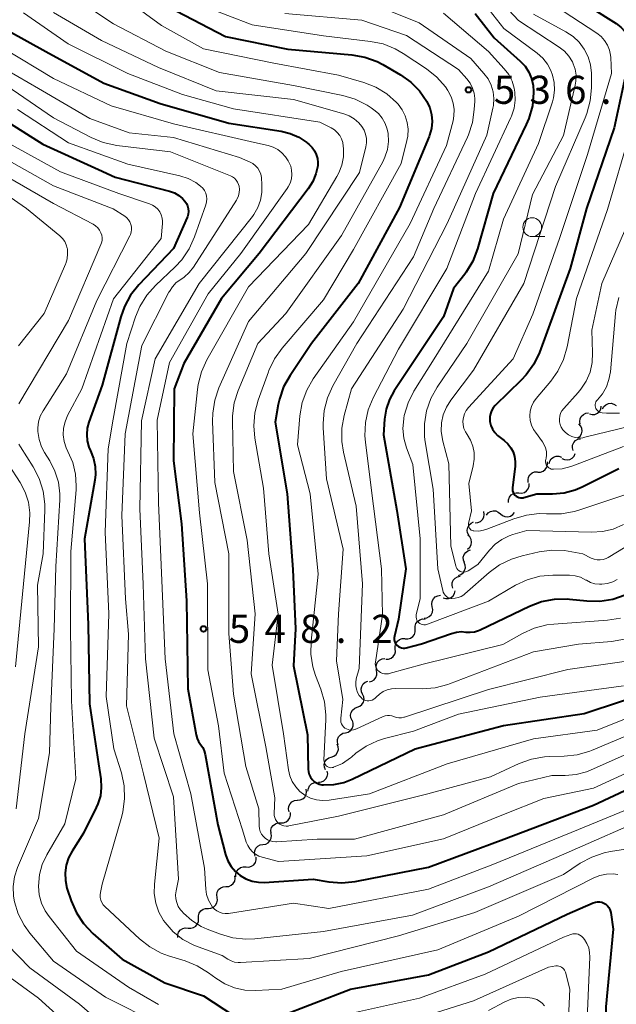
# Model space of a CAD drawing. Units: metres. Extents: x -66000 to -64000, y 22500 to 24000.
# Drawn here: x -65024 to -64944, y 22597 to 22728 of the extents above; entities that cross this region are included whole.
import ezdxf

# ---------------------------------------------------------------- set-up
doc = ezdxf.new("R2010")
doc.units = ezdxf.units.M
for name, color, linetype, lineweight in [('510200_細流', 7, 'Continuous', 30), ('633100_広葉樹林', 7, 'Continuous', 13), ('710100_等高線(計曲線)', 7, 'Continuous', 40), ('710200_等高線(主曲線)', 7, 'Continuous', 13), ('731200_図化機測定による標高点', 7, 'Continuous', 40)]:
    doc.layers.add(name, color=color, linetype=linetype, lineweight=lineweight)
doc.styles.add('Style-WORKING', font='MS Gothic.ttf')

msp = doc.modelspace()

# ---------------------------------------------------------------- linework, layer by layer
at = {"layer": '510200_細流', "linetype": 'Continuous', "lineweight": 30, "flags": 128}
for points in [[(-64947.54, 22675.64), (-64947.18, 22675.55), (-64946.81, 22675.58), (-64946.48, 22675.72), (-64946.2, 22675.97), (-64946.02, 22676.29), (-64945.96, 22676.65)], [(-64945.79, 22676.3), (-64945.61, 22676.62), (-64945.35, 22676.87), (-64945.01, 22677.02), (-64944.64, 22677.05), (-64944.29, 22676.96), (-64943.98, 22676.77)], [(-64948.77, 22674.26), (-64948.84, 22674.62), (-64948.78, 22674.98), (-64948.62, 22675.31), (-64948.35, 22675.56), (-64948.02, 22675.72), (-64947.66, 22675.77)], [(-64949.08, 22672.46), (-64948.79, 22672.69), (-64948.6, 22673), (-64948.52, 22673.36), (-64948.56, 22673.72), (-64948.71, 22674.06), (-64948.96, 22674.33)], [(-64949.72, 22670.75), (-64949.81, 22671.11), (-64949.78, 22671.47), (-64949.64, 22671.81), (-64949.39, 22672.09), (-64949.07, 22672.27), (-64948.71, 22672.33)], [(-64952.93, 22668.99), (-64952.83, 22669.34), (-64952.63, 22669.65), (-64952.34, 22669.87), (-64951.99, 22669.99), (-64951.62, 22670), (-64951.28, 22669.88)], [(-64951.21, 22669.72), (-64950.88, 22669.56), (-64950.51, 22669.51), (-64950.15, 22669.57), (-64949.83, 22669.75), (-64949.59, 22670.03), (-64949.44, 22670.36)], [(-64954.44, 22667.9), (-64954.08, 22667.9), (-64953.73, 22668.01), (-64953.43, 22668.23), (-64953.22, 22668.53), (-64953.12, 22668.89), (-64953.14, 22669.26)], [(-64955.69, 22666.51), (-64955.73, 22666.87), (-64955.65, 22667.23), (-64955.47, 22667.54), (-64955.19, 22667.78), (-64954.85, 22667.92), (-64954.48, 22667.94)], [(-64956.94, 22665.12), (-64956.58, 22665.09), (-64956.22, 22665.18), (-64955.92, 22665.38), (-64955.69, 22665.67), (-64955.57, 22666.02), (-64955.56, 22666.38)], [(-64958.32, 22663.85), (-64958.32, 22664.21), (-64958.2, 22664.56), (-64957.97, 22664.85), (-64957.67, 22665.05), (-64957.31, 22665.14), (-64956.94, 22665.12)], [(-64962.78, 22661.13), (-64962.41, 22661.16), (-64962.08, 22661.32), (-64961.81, 22661.57), (-64961.64, 22661.89), (-64961.58, 22662.25), (-64961.64, 22662.62)], [(-64961.28, 22662.14), (-64961.06, 22662.44), (-64960.75, 22662.64), (-64960.39, 22662.73), (-64960.03, 22662.71), (-64959.69, 22662.57), (-64959.41, 22662.33)], [(-64959.41, 22662.33), (-64959.14, 22662.09), (-64958.8, 22661.95), (-64958.43, 22661.92), (-64958.07, 22662.02), (-64957.77, 22662.22), (-64957.55, 22662.51)], [(-64963.61, 22659.47), (-64963.78, 22659.8), (-64963.83, 22660.16), (-64963.77, 22660.52), (-64963.59, 22660.84), (-64963.32, 22661.09), (-64962.99, 22661.24)], [(-64963.78, 22657.62), (-64963.51, 22657.87), (-64963.33, 22658.19), (-64963.27, 22658.55), (-64963.32, 22658.91), (-64963.49, 22659.24), (-64963.75, 22659.5)], [(-64964.22, 22655.83), (-64964.35, 22656.17), (-64964.36, 22656.54), (-64964.25, 22656.89), (-64964.04, 22657.19), (-64963.74, 22657.4), (-64963.39, 22657.51)], [(-64965.02, 22654.13), (-64964.68, 22654.25), (-64964.39, 22654.47), (-64964.18, 22654.78), (-64964.08, 22655.13), (-64964.11, 22655.5), (-64964.24, 22655.84)], [(-64965.77, 22652.41), (-64965.86, 22652.77), (-64965.84, 22653.13), (-64965.7, 22653.47), (-64965.46, 22653.75), (-64965.15, 22653.94), (-64964.79, 22654.01)], [(-64967.06, 22651.13), (-64966.7, 22651.03), (-64966.34, 22651.04), (-64965.99, 22651.17), (-64965.71, 22651.41), (-64965.52, 22651.72), (-64965.44, 22652.08)], [(-64968.49, 22649.95), (-64968.56, 22650.31), (-64968.51, 22650.67), (-64968.35, 22651), (-64968.09, 22651.26), (-64967.76, 22651.42), (-64967.4, 22651.47)], [(-64969.58, 22648.42), (-64969.22, 22648.47), (-64968.89, 22648.63), (-64968.63, 22648.89), (-64968.47, 22649.22), (-64968.42, 22649.59), (-64968.49, 22649.95)], [(-64970.78, 22646.98), (-64970.79, 22647.35), (-64970.68, 22647.7), (-64970.46, 22648), (-64970.17, 22648.21), (-64969.81, 22648.32), (-64969.45, 22648.3)], [(-64972.11, 22645.66), (-64971.74, 22645.65), (-64971.39, 22645.76), (-64971.09, 22645.97), (-64970.88, 22646.27), (-64970.77, 22646.62), (-64970.78, 22646.98)], [(-64973.43, 22644.33), (-64973.45, 22644.7), (-64973.35, 22645.05), (-64973.15, 22645.36), (-64972.86, 22645.58), (-64972.51, 22645.7), (-64972.14, 22645.7)], [(-64974.71, 22642.96), (-64974.35, 22642.96), (-64974, 22643.08), (-64973.71, 22643.3), (-64973.5, 22643.61), (-64973.4, 22643.96), (-64973.43, 22644.33)], [(-64975.9, 22641.52), (-64975.98, 22641.88), (-64975.93, 22642.24), (-64975.78, 22642.57), (-64975.53, 22642.84), (-64975.2, 22643.01), (-64974.84, 22643.06)], [(-64976.89, 22639.93), (-64976.54, 22640.02), (-64976.23, 22640.23), (-64976.01, 22640.51), (-64975.89, 22640.86), (-64975.88, 22641.23), (-64976, 22641.58)], [(-64977.79, 22638.29), (-64977.94, 22638.62), (-64977.98, 22638.99), (-64977.9, 22639.34), (-64977.71, 22639.66), (-64977.43, 22639.89), (-64977.08, 22640.02)], [(-64978.5, 22636.55), (-64978.15, 22636.68), (-64977.87, 22636.92), (-64977.68, 22637.23), (-64977.6, 22637.59), (-64977.64, 22637.95), (-64977.79, 22638.29)], [(-64979.2, 22634.81), (-64979.36, 22635.15), (-64979.39, 22635.51), (-64979.31, 22635.87), (-64979.12, 22636.18), (-64978.84, 22636.42), (-64978.5, 22636.55)], [(-64980.08, 22633.16), (-64979.72, 22633.24), (-64979.41, 22633.44), (-64979.18, 22633.72), (-64979.05, 22634.06), (-64979.03, 22634.43), (-64979.14, 22634.78)], [(-64981.03, 22631.54), (-64981.13, 22631.89), (-64981.12, 22632.26), (-64980.99, 22632.6), (-64980.75, 22632.88), (-64980.44, 22633.08), (-64980.08, 22633.16)], [(-64981.96, 22629.92), (-64981.61, 22630.03), (-64981.32, 22630.25), (-64981.12, 22630.56), (-64981.02, 22630.91), (-64981.04, 22631.28), (-64981.18, 22631.62)], [(-64982.75, 22628.22), (-64982.89, 22628.56), (-64982.91, 22628.92), (-64982.81, 22629.28), (-64982.6, 22629.58), (-64982.31, 22629.8), (-64981.96, 22629.92)], [(-64983.65, 22626.57), (-64983.28, 22626.61), (-64982.95, 22626.76), (-64982.68, 22627.01), (-64982.51, 22627.33), (-64982.44, 22627.7), (-64982.5, 22628.06)], [(-64986.49, 22624.17), (-64986.12, 22624.2), (-64985.78, 22624.34), (-64985.51, 22624.59), (-64985.33, 22624.91), (-64985.26, 22625.27), (-64985.31, 22625.63)], [(-64985.07, 22625.37), (-64985.02, 22625.74), (-64984.86, 22626.07), (-64984.6, 22626.33), (-64984.27, 22626.49), (-64983.91, 22626.54), (-64983.55, 22626.47)], [(-64987.56, 22622.64), (-64987.65, 22622.99), (-64987.61, 22623.36), (-64987.46, 22623.69), (-64987.21, 22623.96), (-64986.89, 22624.13), (-64986.52, 22624.19)], [(-64988.71, 22621.16), (-64988.34, 22621.16), (-64987.99, 22621.28), (-64987.7, 22621.5), (-64987.5, 22621.8), (-64987.4, 22622.16), (-64987.42, 22622.52)], [(-64990, 22619.8), (-64990.02, 22620.16), (-64989.92, 22620.52), (-64989.72, 22620.82), (-64989.42, 22621.04), (-64989.08, 22621.16), (-64988.71, 22621.16)], [(-64991.08, 22618.27), (-64990.71, 22618.33), (-64990.39, 22618.5), (-64990.14, 22618.77), (-64989.99, 22619.11), (-64989.95, 22619.47), (-64990.04, 22619.83)], [(-64992.12, 22616.71), (-64992.2, 22617.07), (-64992.17, 22617.43), (-64992.01, 22617.77), (-64991.76, 22618.03), (-64991.44, 22618.21), (-64991.08, 22618.27)], [(-64993.33, 22615.29), (-64992.96, 22615.27), (-64992.61, 22615.37), (-64992.31, 22615.58), (-64992.09, 22615.87), (-64991.98, 22616.22), (-64991.98, 22616.59)], [(-64994.68, 22613.98), (-64994.68, 22614.35), (-64994.57, 22614.7), (-64994.35, 22614.99), (-64994.05, 22615.2), (-64993.7, 22615.3), (-64993.33, 22615.29)], [(-64996.01, 22612.66), (-64995.64, 22612.68), (-64995.3, 22612.83), (-64995.03, 22613.07), (-64994.84, 22613.39), (-64994.77, 22613.75), (-64994.82, 22614.11)], [(-64997.19, 22611.21), (-64997.24, 22611.57), (-64997.17, 22611.93), (-64996.99, 22612.25), (-64996.71, 22612.49), (-64996.37, 22612.63), (-64996.01, 22612.66)], [(-64998.38, 22609.76), (-64998.02, 22609.78), (-64997.68, 22609.92), (-64997.4, 22610.17), (-64997.22, 22610.49), (-64997.15, 22610.85), (-64997.19, 22611.21)], [(-64999.68, 22608.41), (-64999.69, 22608.78), (-64999.59, 22609.13), (-64999.37, 22609.42), (-64999.07, 22609.64), (-64998.72, 22609.75), (-64998.36, 22609.73)], [(-65001.06, 22607.14), (-65000.69, 22607.11), (-65000.34, 22607.2), (-65000.03, 22607.4), (-64999.8, 22607.68), (-64999.68, 22608.03), (-64999.67, 22608.4)], [(-65002.45, 22605.88), (-65002.44, 22606.25), (-65002.32, 22606.59), (-65002.09, 22606.88), (-65001.78, 22607.08), (-65001.43, 22607.17), (-65001.06, 22607.14)]]:
    msp.add_lwpolyline(points, dxfattribs=at)
at = {"layer": '633100_広葉樹林', "linetype": 'Continuous', "lineweight": 13}
msp.add_line((-64955.17, 22699.27), (-64953.5, 22699.27), dxfattribs=at)
msp.add_circle((-64955.17, 22700.52), 1.25, dxfattribs=at)
at = {"layer": '710100_等高線(計曲線)', "linetype": 'Continuous', "lineweight": 40, "flags": 128}
for points, elevation in [([(-64951, 22732.12), (-64943.99, 22727.67), (-64943.33, 22727.17), (-64942.77, 22726.56), (-64942.41, 22726.02), (-64942.19, 22725.54), (-64942.05, 22725.02), (-64942, 22724.49), (-64942.05, 22723.96), (-64942.07, 22723.85), (-64944.24, 22713.76), (-64947.91, 22703), (-64950.1, 22695), (-64954.21, 22683.84)], 520), ([(-65044.29, 22731), (-65039.5, 22724.5), (-65034.61, 22721), (-65033.8, 22719.92), (-65033.13, 22719.15), (-65032.33, 22718.52), (-65031.8, 22718.21), (-65027, 22715.72), (-65020.41, 22711.59), (-65013, 22708.19), (-65010.8, 22707.2)], 560), ([(-65002.67, 22729.33), (-64996.06, 22725.94), (-64987.75, 22724.25), (-64979.21, 22723.49), (-64977.5, 22723.18), (-64975.86, 22722.59), (-64975.08, 22722.18), (-64972.73, 22720.81), (-64971.37, 22719.86), (-64970.19, 22718.68)], 540), ([(-64962.79, 22729), (-64960.24, 22725.76), (-64956.77, 22722.65), (-64956.13, 22721.97), (-64955.62, 22721.18), (-64955.25, 22720.33), (-64955.04, 22719.42), (-64954.98, 22718.62), (-64954.98, 22718.44), (-64955.15, 22716.7), (-64955.61, 22715.02), (-64955.97, 22714.18), (-64960.38, 22705), (-64962.47, 22697.64), (-64963.1, 22696.01), (-64963.99, 22694.51), (-64964.17, 22694.27), (-64965.65, 22692.35), (-64967, 22688.57), (-64973.57, 22678.73)], 530), ([(-65025, 22726.7), (-65020.05, 22723.95), (-65012.31, 22719.69), (-65004.77, 22717), (-64995.64, 22714.36), (-64988.67, 22713.3), (-64987.44, 22713), (-64986.28, 22712.5), (-64985.23, 22711.8), (-64985.13, 22711.71), (-64984.9, 22711.53), (-64984.51, 22711.14), (-64984.19, 22710.69), (-64983.96, 22710.19), (-64983.81, 22709.66), (-64983.76, 22709.12), (-64983.78, 22708.71), (-64984.02, 22707.63), (-64984.43, 22706.59), (-64985.04, 22705.63), (-64991.6, 22697), (-64996.61, 22691), (-65001.64, 22682.36), (-65002.9, 22679), (-65003, 22669.38), (-65001.93, 22661), (-65001.26, 22650.74), (-65001.1, 22639), (-65000, 22632.86), (-64999.87, 22632.4)], 550), ([(-64970.19, 22718.68), (-64969.21, 22717.26), (-64968.83, 22716.41), (-64968.6, 22715.52), (-64968.52, 22714.6), (-64968.61, 22713.68), (-64968.86, 22712.79), (-64968.93, 22712.61), (-64972.87, 22703.13), (-64978.4, 22693), (-64984.59, 22685), (-64987.47, 22680.76), (-64988.32, 22679.24), (-64988.89, 22677.59), (-64989.04, 22676.91), (-64989.46, 22674.54), (-64987.86, 22665), (-64987.08, 22654.92), (-64986.73, 22647), (-64987, 22642.07), (-64985.14, 22632.86), (-64985.04, 22628.32), (-64985, 22627.94), (-64984.9, 22627.58), (-64984.73, 22627.24), (-64984.51, 22626.94), (-64984.24, 22626.68), (-64983.92, 22626.47), (-64983.58, 22626.32), (-64983.21, 22626.23), (-64983, 22626.21), (-64981.63, 22626.25), (-64980.29, 22626.54), (-64979.19, 22626.96), (-64970.76, 22631), (-64959, 22634.12), (-64948.26, 22635.74), (-64938.28, 22639)], 540), ([(-65010.8, 22707.2), (-65003.53, 22705.32), (-65002.89, 22705.1), (-65002.31, 22704.76), (-65001.79, 22704.34), (-65001.48, 22704), (-65001.28, 22703.69), (-65001.13, 22703.36), (-65001.04, 22703), (-65001.02, 22702.63), (-65001.06, 22702.26), (-65001.16, 22701.91), (-65001.19, 22701.82), (-65003, 22697.69), (-65007.63, 22692.82), (-65008.72, 22691.46), (-65009.55, 22689.93), (-65010.03, 22688.57), (-65012.52, 22679.48), (-65014.3, 22674.54), (-65014.51, 22673.72), (-65014.58, 22672.88), (-65014.5, 22672.04), (-65014.28, 22671.23), (-65014.06, 22670.73), (-65013.66, 22669.72), (-65013.44, 22668.65), (-65013.4, 22667.56), (-65013.49, 22666.83), (-65014.87, 22659), (-65014.4, 22647.6), (-65014.19, 22637), (-65013, 22629), (-65012.7, 22627), (-65012.64, 22625.88), (-65012.76, 22624.76), (-65013.08, 22623.69), (-65013.3, 22623.19), (-65015, 22619.78), (-65016.54, 22617.39), (-65017.02, 22616.48), (-65017.33, 22615.5), (-65017.47, 22614.48), (-65017.43, 22613.45), (-65017.22, 22612.44), (-65017.17, 22612.31), (-65016.66, 22610.77), (-65015.96, 22609.17), (-65015, 22607.72), (-65013.76, 22606.42), (-65009.85, 22603), (-65004.17, 22599.83), (-64999, 22598.1), (-64995, 22595.48)], 560), ([(-64954.21, 22683.84), (-64954.96, 22682.26), (-64955.96, 22680.83), (-64956.63, 22680.12), (-64960.1, 22676.75), (-64960.37, 22676.43), (-64960.59, 22676.07), (-64960.74, 22675.67), (-64960.82, 22675.25), (-64960.83, 22674.83), (-64960.81, 22674.63), (-64960.68, 22674.1), (-64960.46, 22673.61), (-64960.15, 22673.16), (-64959.78, 22672.76), (-64959.61, 22672.63), (-64958.91, 22672.09), (-64958.42, 22671.66), (-64958.02, 22671.14), (-64957.72, 22670.57), (-64957.52, 22669.95), (-64957.43, 22669.3), (-64957.45, 22668.67), (-64957.8, 22665.78), (-64957.81, 22665.57), (-64957.78, 22665.37), (-64957.71, 22665.17), (-64957.61, 22664.99), (-64957.48, 22664.82), (-64957.33, 22664.68), (-64957.15, 22664.57), (-64956.96, 22664.5), (-64956.75, 22664.45), (-64956.55, 22664.45), (-64956.34, 22664.48), (-64956.28, 22664.49), (-64954.54, 22665), (-64952.46, 22665), (-64950.93, 22665.13), (-64949.44, 22665.53), (-64948.52, 22665.93), (-64943.63, 22668.37)], 520), ([(-64973.57, 22678.73), (-64974.22, 22677.54), (-64974.66, 22676.26), (-64974.86, 22674.92), (-64975, 22672.85), (-64973.24, 22662.76), (-64972.03, 22655), (-64973, 22648.27), (-64973.55, 22646.02), (-64973.58, 22645.8), (-64973.58, 22645.58), (-64973.53, 22645.36), (-64973.45, 22645.15), (-64973.33, 22644.96), (-64973.19, 22644.79), (-64973.01, 22644.65), (-64972.82, 22644.54), (-64972.61, 22644.47), (-64972.38, 22644.44), (-64972.16, 22644.44), (-64971.99, 22644.47), (-64969.92, 22645), (-64965.95, 22646.4), (-64965.28, 22646.57), (-64964.58, 22646.63), (-64964, 22646.58), (-64963.43, 22646.54), (-64962.87, 22646.6), (-64962.33, 22646.76), (-64962.09, 22646.86), (-64955.54, 22650.01), (-64953.91, 22650.63), (-64952.2, 22650.96), (-64950.45, 22650.98), (-64950.19, 22650.95), (-64947.87, 22650.72), (-64946.13, 22650.7), (-64944.41, 22650.97), (-64942.76, 22651.55)], 530), ([(-64999.87, 22632.4), (-64999.67, 22631.97), (-64999.39, 22631.57), (-64999.11, 22631.18), (-64998.91, 22630.74), (-64998.78, 22630.27), (-64997.11, 22620.89), (-64996.05, 22616.93), (-64995.76, 22616.11), (-64995.32, 22615.35), (-64994.76, 22614.68), (-64994.1, 22614.12), (-64993.34, 22613.68), (-64992.52, 22613.38), (-64991.67, 22613.23), (-64990.9, 22613.22), (-64984.36, 22613.64), (-64982.31, 22613.29), (-64980.57, 22613.16), (-64978.76, 22613.34), (-64969, 22615.24), (-64958.95, 22619), (-64947, 22623.52), (-64935.21, 22629)], 550), ([(-64989.08, 22595.25), (-64979.39, 22599), (-64969, 22600.91), (-64961, 22603.97), (-64950.49, 22609), (-64947.03, 22610.5), (-64946.75, 22610.59)], 560), ([(-64946.75, 22610.59), (-64946.46, 22610.64), (-64946.16, 22610.63), (-64945.87, 22610.57), (-64945.6, 22610.46), (-64945.35, 22610.31), (-64945.13, 22610.11), (-64944.94, 22609.88), (-64944.8, 22609.62), (-64944.71, 22609.34), (-64944.68, 22609.19), (-64944.36, 22607), (-64945.36, 22596.64), (-64945.25, 22585), (-64944.22, 22579.78), (-64943, 22576.24)], 560)]:
    msp.add_lwpolyline(points, dxfattribs=dict(at, elevation=elevation))
at = {"layer": '710200_等高線(主曲線)', "linetype": 'Continuous', "lineweight": 13, "flags": 128}
for points, elevation in [([(-65048.38, 22733.62), (-65044.3, 22727), (-65039, 22721.71), (-65036.32, 22719.68), (-65031.69, 22716.31), (-65025, 22711.72), (-65018.09, 22707.91), (-65010.3, 22705), (-65006.2, 22703.64), (-65005.8, 22703.46), (-65005.43, 22703.22), (-65005.11, 22702.91), (-65004.85, 22702.56), (-65004.65, 22702.16), (-65004.52, 22701.74), (-65004.47, 22701.3), (-65004.48, 22701), (-65004.67, 22699)], 562), ([(-65039, 22733.24), (-65034.29, 22727.71), (-65027.94, 22723), (-65021.02, 22718.98), (-65014.16, 22715), (-65008.9, 22713.1), (-65003, 22712.45), (-64994.19, 22709.81), (-64992.8, 22709.2)], 554), ([(-65019.04, 22733), (-65011, 22727.62), (-65004.01, 22723.99), (-64996.89, 22721.11), (-64987, 22719.38), (-64980.43, 22718.05), (-64978.76, 22717.56), (-64977.2, 22716.79), (-64976.64, 22716.42), (-64976.28, 22716.16), (-64975.67, 22715.65), (-64975.16, 22715.04), (-64974.77, 22714.35), (-64974.5, 22713.6), (-64974.38, 22713), (-64974.34, 22711.93), (-64974.49, 22710.87), (-64974.82, 22709.84), (-64975.11, 22709.24), (-64980.6, 22699.4), (-64988.04, 22689), (-64991.74, 22685), (-64994.38, 22678.77), (-64994.91, 22677.11), (-64995.15, 22675.39), (-64995.16, 22674.63), (-64995, 22667.98), (-64993.18, 22658.82), (-64992.13, 22649), (-64992.63, 22641), (-64990.71, 22631.29), (-64989.5, 22624.5), (-64989.58, 22622.42), (-64989.57, 22622.13), (-64989.5, 22621.85), (-64989.39, 22621.59), (-64989.24, 22621.35), (-64989.04, 22621.13), (-64988.81, 22620.96), (-64988.56, 22620.83), (-64988.28, 22620.74), (-64988, 22620.71), (-64987.71, 22620.72), (-64987.62, 22620.74), (-64981, 22622.03), (-64969.09, 22625), (-64960.72, 22627.28), (-64956.9, 22629.06), (-64955.26, 22629.65), (-64953.54, 22629.95), (-64952.91, 22629.98), (-64950.89, 22630.03), (-64949.16, 22630.22), (-64947.49, 22630.7), (-64947.25, 22630.8), (-64937.21, 22635)], 544), ([(-64962.27, 22733.73), (-64957, 22728.05), (-64951.58, 22724.51), (-64950.88, 22723.96), (-64950.28, 22723.29), (-64949.81, 22722.54), (-64949.7, 22722.3), (-64949.45, 22721.56), (-64949.32, 22720.78), (-64949.34, 22719.99), (-64949.43, 22719.44), (-64951, 22712.75), (-64955.13, 22704.87), (-64957.03, 22696.97), (-64963.89, 22685), (-64967.84, 22679.22), (-64968.69, 22677.7), (-64969.27, 22676.05), (-64969.55, 22674.33), (-64969.53, 22672.59), (-64969.44, 22671.91), (-64968.37, 22665.63), (-64967.74, 22655), (-64967.11, 22652.09), (-64967.04, 22651.87), (-64966.93, 22651.66), (-64966.79, 22651.48), (-64966.62, 22651.33), (-64966.43, 22651.2), (-64966.22, 22651.11), (-64966, 22651.06), (-64965.89, 22651.05), (-64965.46, 22651.07), (-64965.05, 22651.16), (-64964.65, 22651.32), (-64964.29, 22651.54), (-64964.14, 22651.66), (-64960.92, 22654.5), (-64959.51, 22655.53), (-64957.95, 22656.3), (-64956.51, 22656.74), (-64954.23, 22657.26), (-64952.54, 22657.48), (-64950.85, 22657.42), (-64950.38, 22657.34), (-64948.44, 22657), (-64947.29, 22656.43), (-64946.92, 22656.28), (-64946.52, 22656.2), (-64946.11, 22656.19), (-64945.71, 22656.25), (-64945.32, 22656.38), (-64945.05, 22656.52), (-64937, 22661.39)], 526), ([(-65011, 22732.08), (-65004.59, 22727.41), (-64999, 22724.3), (-64989.61, 22722.39), (-64981, 22720.78), (-64977.64, 22719.79), (-64976.04, 22719.16), (-64974.56, 22718.27), (-64973.27, 22717.13), (-64973.06, 22716.91)], 542), ([(-64977, 22730.47), (-64970.26, 22727.74), (-64963.37, 22723), (-64961.6, 22721), (-64961.05, 22720.27), (-64960.64, 22719.45), (-64960.38, 22718.57), (-64960.28, 22717.66), (-64960.34, 22716.75), (-64960.4, 22716.39), (-64961.2, 22712.8)], 534), ([(-65032.65, 22729), (-65025.65, 22724.35), (-65019, 22720.31), (-65011.3, 22716.7), (-65003, 22714.3), (-64992.2, 22711.8), (-64990.4, 22711.4), (-64989.73, 22711.19), (-64989.1, 22710.86), (-64988.54, 22710.43)], 552), ([(-65023, 22729.09), (-65017.07, 22724.93), (-65009.09, 22721)], 548), ([(-65019, 22729.12), (-65012.61, 22725.39), (-65005, 22721.8), (-64997.31, 22718.69), (-64987, 22717.52), (-64980.28, 22715.62), (-64979.56, 22715.34), (-64978.9, 22714.95), (-64978.31, 22714.44), (-64977.9, 22713.95), (-64977.6, 22713.45), (-64977.39, 22712.91), (-64977.28, 22712.34), (-64977.28, 22711.76), (-64977.36, 22711.22), (-64978.18, 22707.82), (-64985.35, 22697), (-64993, 22687.97)], 546), ([(-64999, 22729.98), (-64992.52, 22727.48), (-64983, 22726.02), (-64976.75, 22725.28), (-64975.04, 22724.93), (-64973.43, 22724.28), (-64972.37, 22723.67), (-64969.26, 22721.6), (-64967.9, 22720.51), (-64966.75, 22719.2), (-64966.43, 22718.72), (-64966.37, 22718.63), (-64965.96, 22717.87), (-64965.7, 22717.05), (-64965.58, 22716.2), (-64965.61, 22715.34), (-64965.73, 22714.71), (-64966.58, 22711.42), (-64971.44, 22701), (-64979, 22687.93), (-64984.36, 22680.3), (-64985.24, 22678.79), (-64985.84, 22677.15), (-64986.15, 22675.38), (-64986.47, 22671.53), (-64984.77, 22665), (-64983.73, 22654.27), (-64984.66, 22645.38), (-64984.68, 22643.64), (-64984.41, 22641.92), (-64984.05, 22640.77), (-64983.35, 22638.95), (-64982.87, 22637.27), (-64982.69, 22635.54), (-64982.69, 22634.92), (-64982.94, 22629.49), (-64982.93, 22629.33), (-64982.89, 22629.16), (-64982.83, 22629.01), (-64982.74, 22628.87), (-64982.63, 22628.75), (-64982.5, 22628.65), (-64982.35, 22628.57), (-64982.19, 22628.52), (-64982.03, 22628.5), (-64981.86, 22628.51), (-64981.7, 22628.54), (-64981.68, 22628.55)], 538), ([(-64988.16, 22729), (-64977.91, 22728.09), (-64971.94, 22726.06), (-64965, 22721.54), (-64963.87, 22720.27), (-64963.44, 22719.69), (-64963.12, 22719.05), (-64962.91, 22718.37), (-64962.83, 22717.66), (-64962.83, 22717.3), (-64962.89, 22716.2), (-64963.14, 22714.47), (-64963.68, 22712.81), (-64963.82, 22712.51), (-64968.27, 22703), (-64971, 22696.58), (-64978.56, 22685), (-64981.75, 22679.37), (-64982.48, 22677.79), (-64982.92, 22676.1), (-64983.06, 22674.36), (-64983.04, 22673.78), (-64982.59, 22667), (-64980.4, 22657.6), (-64981, 22649), (-64981.26, 22642.74), (-64980.41, 22637.59), (-64980.7, 22635.08), (-64980.71, 22634.84), (-64980.68, 22634.59), (-64980.6, 22634.36), (-64980.48, 22634.14), (-64980.33, 22633.95), (-64980.14, 22633.79), (-64979.94, 22633.66), (-64979.71, 22633.57), (-64979.47, 22633.52), (-64979.22, 22633.51), (-64978.98, 22633.54), (-64978.74, 22633.62), (-64978.71, 22633.64), (-64975.06, 22635.32), (-64974.78, 22635.42), (-64974.49, 22635.47)], 536), ([(-64967, 22729.02), (-64961, 22723.93), (-64958.9, 22721.64), (-64958.3, 22720.86), (-64957.85, 22719.99), (-64957.56, 22719.06), (-64957.47, 22718.53), (-64957.43, 22717.44), (-64957.58, 22716.36), (-64957.92, 22715.32), (-64958, 22715.13), (-64962.72, 22705), (-64966.56, 22695), (-64973, 22684.26), (-64976.37, 22677.79), (-64977.04, 22676.18), (-64977.42, 22674.48), (-64977.49, 22672.74), (-64977.42, 22671.88), (-64976.58, 22665.42), (-64975.28, 22655), (-64975.12, 22648.88), (-64976.09, 22642.55), (-64976.1, 22642.32), (-64976.08, 22642.1), (-64976.01, 22641.88), (-64975.91, 22641.67), (-64975.78, 22641.48), (-64975.6, 22641.32), (-64975.38, 22641.17), (-64975.14, 22641.07), (-64974.88, 22641.01), (-64974.62, 22640.99), (-64974.35, 22641.02), (-64974.26, 22641.05)], 532), ([(-64960.89, 22729.46), (-64958.97, 22727), (-64954.51, 22723.7), (-64953.76, 22723.04), (-64953.14, 22722.26), (-64952.67, 22721.39), (-64952.45, 22720.79), (-64952.23, 22719.79), (-64952.19, 22718.77), (-64952.33, 22717.76), (-64952.48, 22717.22), (-64954.32, 22711.68), (-64959, 22701.58), (-64961, 22694.68), (-64968.26, 22683)], 528), ([(-64952.05, 22729.95), (-64946.55, 22726.37), (-64945.99, 22725.93), (-64945.51, 22725.39), (-64945.13, 22724.79), (-64944.86, 22724.12), (-64944.71, 22723.42), (-64944.69, 22723.11), (-64944.59, 22721), (-64947.8, 22710.2), (-64951.54, 22699), (-64955.07, 22688.93), (-64957.72, 22683), (-64963.66, 22676.49), (-64963.96, 22676.1), (-64964.19, 22675.66), (-64964.34, 22675.18), (-64964.4, 22674.69), (-64964.38, 22674.19), (-64964.27, 22673.7), (-64964.08, 22673.24), (-64963.86, 22672.88), (-64963.41, 22672.14), (-64963.09, 22671.33), (-64962.92, 22670.48), (-64962.91, 22669.61), (-64963.04, 22668.74), (-64963.63, 22666.37), (-64963.26, 22662.74), (-64963.65, 22661.03), (-64963.67, 22660.89), (-64963.66, 22660.75), (-64963.63, 22660.62), (-64963.58, 22660.48), (-64963.5, 22660.37), (-64963.41, 22660.26), (-64963.3, 22660.17), (-64963.17, 22660.11), (-64963.04, 22660.07), (-64962.95, 22660.05), (-64962.31, 22660.03), (-64961.68, 22660.13), (-64961.21, 22660.28), (-64957.6, 22661.68), (-64955.95, 22662.17), (-64954.24, 22662.35), (-64953.25, 22662.33)], 522), ([(-64955, 22728.92), (-64950.67, 22726.56), (-64949.73, 22725.94), (-64948.9, 22725.16), (-64948.23, 22724.25), (-64947.72, 22723.23), (-64947.4, 22722.14), (-64947.27, 22721.02), (-64947.27, 22720.86), (-64947.27, 22719.08), (-64947.42, 22717.35), (-64947.87, 22715.66), (-64948.09, 22715.09), (-64952.05, 22705.95), (-64956.27, 22693), (-64963, 22681.49), (-64966.02, 22677.48), (-64966.61, 22676.54), (-64967.03, 22675.51), (-64967.26, 22674.43), (-64967.3, 22673.32), (-64967.15, 22672.22), (-64967.09, 22672), (-64966.29, 22669), (-64966, 22658), (-64965.36, 22655.38), (-64965.3, 22655.2), (-64965.21, 22655.03), (-64965.09, 22654.88), (-64964.95, 22654.76), (-64964.79, 22654.66), (-64964.61, 22654.59), (-64964.43, 22654.55), (-64964.24, 22654.55), (-64964.05, 22654.58), (-64963.87, 22654.64), (-64963.71, 22654.73), (-64962.43, 22655.57), (-64960.88, 22657.48), (-64960.12, 22658.27), (-64959.23, 22658.92), (-64958.24, 22659.4), (-64957.77, 22659.56), (-64955.89, 22660.11), (-64947.28, 22659.87), (-64945.81, 22659.96), (-64944.38, 22660.3), (-64943, 22660.9)], 524), ([(-65026.09, 22719.91), (-65019, 22715.07), (-65013.98, 22712.47), (-65012.37, 22711.81), (-65010.56, 22711.42), (-65003.42, 22710.58), (-64995.41, 22707.38), (-64995.12, 22707.23), (-64994.86, 22707.04), (-64994.63, 22706.8), (-64994.46, 22706.52), (-64994.33, 22706.22), (-64994.27, 22706), (-64994.22, 22705.56), (-64994.25, 22705.12), (-64994.36, 22704.69), (-64994.53, 22704.29), (-64994.62, 22704.14), (-65000.35, 22695.21), (-65000.91, 22694.49), (-65001.58, 22693.88), (-65002.03, 22693.57), (-65002.63, 22693.13), (-65003.14, 22692.59), (-65003.56, 22691.97), (-65003.61, 22691.87), (-65007.24, 22684.76), (-65009.44, 22673), (-65009.88, 22662.12), (-65009.41, 22651), (-65009, 22646.29), (-65009.27, 22636.73), (-65007, 22627.68), (-65004.9, 22619.1), (-65005.54, 22613), (-65005.57, 22611.73), (-65005.37, 22610.47), (-65004.95, 22609.27), (-65004.34, 22608.15), (-65004.13, 22607.87), (-65003.04, 22606.64), (-65001.75, 22605.62), (-65000.3, 22604.84), (-64999.73, 22604.62), (-64996.52, 22603.48)], 556), ([(-65009.09, 22721), (-65001.81, 22718.19), (-64995, 22716.3), (-64983.5, 22714.5), (-64981.99, 22713.75), (-64981.55, 22713.48), (-64981.16, 22713.14), (-64980.84, 22712.74), (-64980.59, 22712.28), (-64980.43, 22711.79), (-64980.36, 22711.32), (-64980.33, 22711), (-64980.35, 22709.89), (-64980.55, 22708.8), (-64980.95, 22707.76), (-64981.21, 22707.28), (-64985, 22700.89), (-64993, 22692.56), (-64998.55, 22682.83), (-64999.28, 22681.24), (-64999.73, 22679.56), (-64999.82, 22678.91), (-65000.43, 22673), (-64999.54, 22662.46), (-64998.47, 22653), (-64998.44, 22641.56), (-64997, 22634.08), (-64996.24, 22627.76), (-64993.79, 22620.21), (-64993.3, 22618.6), (-64993.11, 22618.12), (-64992.84, 22617.68), (-64992.49, 22617.29), (-64992.08, 22616.97), (-64991.62, 22616.72), (-64991.19, 22616.58), (-64989, 22616.01), (-64977.22, 22616.78), (-64967, 22619.02), (-64959, 22622.25), (-64953.61, 22624.39), (-64947, 22625.77), (-64935.59, 22631)], 548), ([(-65023.8, 22716.2), (-65017, 22711.74), (-65009.09, 22708.91), (-65002.14, 22707.35), (-65001.04, 22707), (-65000.02, 22706.46), (-64999.39, 22706), (-64999.11, 22705.72), (-64998.88, 22705.4), (-64998.71, 22705.05), (-64998.61, 22704.67), (-64998.57, 22704.28), (-64998.6, 22703.89), (-64998.7, 22703.52), (-65000.2, 22699.22), (-65000.91, 22697.63), (-65001.89, 22696.19), (-65002.77, 22695.24), (-65005.41, 22692.76), (-65006.57, 22691.46), (-65007.48, 22689.97), (-65008.06, 22688.56), (-65009.21, 22685), (-65011.07, 22674.93), (-65011.71, 22671), (-65012.13, 22659.87), (-65011.62, 22649), (-65012, 22638), (-65010.96, 22631), (-65009.96, 22627.8), (-65009.59, 22626.1), (-65009.52, 22624.35), (-65009.75, 22622.63), (-65009.9, 22622.05), (-65012.51, 22613), (-65012.76, 22611.88), (-65012.8, 22611.54), (-65012.78, 22611.19), (-65012.71, 22610.84), (-65012.57, 22610.52), (-65012.38, 22610.23), (-65012.16, 22609.99), (-65007.56, 22605.69), (-65006.18, 22604.62), (-65004.64, 22603.8), (-65003.67, 22603.45), (-65001.45, 22602.77), (-64999.83, 22602.11), (-64998.34, 22601.18), (-64997.38, 22600.45), (-64996.18, 22599.69), (-64994.86, 22599.16), (-64993.48, 22598.86), (-64992.02, 22598.81), (-64988.54, 22599), (-64980.65, 22601.35), (-64967.77, 22604.23), (-64957, 22608.73), (-64946.95, 22613.81), (-64946.13, 22614.13)], 558), ([(-64973.06, 22716.91), (-64972.51, 22716.17), (-64972.1, 22715.35), (-64971.83, 22714.47), (-64971.72, 22713.56), (-64971.77, 22712.64), (-64971.88, 22712.09), (-64972.66, 22709), (-64979, 22697.56), (-64983, 22690.85), (-64988.52, 22684.41), (-64989.54, 22682.99), (-64990.29, 22681.42), (-64990.35, 22681.25), (-64991.7, 22677.46), (-64992.14, 22675.77), (-64992.28, 22674.04), (-64992.14, 22672.43), (-64991, 22665.73), (-64990.29, 22657), (-64989.05, 22648.95), (-64989.83, 22642.17), (-64988.33, 22633), (-64987.67, 22628.22), (-64987.48, 22627.41), (-64987.16, 22626.64), (-64986.71, 22625.95), (-64986.14, 22625.34), (-64985.48, 22624.84), (-64984.74, 22624.46), (-64983.95, 22624.22), (-64983.12, 22624.12), (-64982.23, 22624.17), (-64976.85, 22625), (-64966.52, 22629), (-64955, 22632.36), (-64946.49, 22633.51), (-64935, 22638.14)], 542), ([(-64961.2, 22712.8), (-64966.49, 22701), (-64972.39, 22689.61), (-64979.28, 22679), (-64980.24, 22675.43), (-64980.54, 22673.72), (-64980.55, 22671.97), (-64980.32, 22670.55), (-64978.63, 22663.37), (-64977.81, 22653), (-64978.26, 22641.74), (-64978.63, 22640.33), (-64978.71, 22639.87), (-64978.7, 22639.41), (-64978.62, 22638.95), (-64978.46, 22638.51), (-64978.23, 22638.11), (-64978, 22637.84), (-64977.83, 22637.68), (-64977.63, 22637.56), (-64977.41, 22637.47), (-64977.18, 22637.42), (-64976.95, 22637.41), (-64976.72, 22637.44), (-64976.5, 22637.51), (-64976.29, 22637.62), (-64976.11, 22637.77), (-64976.02, 22637.85), (-64975.97, 22637.91), (-64975.54, 22638.31), (-64975.04, 22638.64), (-64974.5, 22638.87), (-64973.92, 22639.01), (-64973.41, 22639.04), (-64969.85, 22639.01), (-64968.12, 22639.15), (-64966.43, 22639.59), (-64966.21, 22639.67), (-64955, 22643.95), (-64949, 22644.98), (-64944.6, 22645.32), (-64942.88, 22645.61)], 534), ([(-64942.14, 22713), (-64945.12, 22702.88), (-64949.27, 22691), (-64950.51, 22684.58), (-64950.98, 22682.91), (-64951.74, 22681.34), (-64952.68, 22680.02), (-64954.63, 22677.71), (-64955, 22677.2), (-64955.27, 22676.62), (-64955.43, 22676.01), (-64955.49, 22675.39), (-64955.44, 22674.76), (-64955.27, 22674.15), (-64955.01, 22673.57), (-64954.75, 22673.19), (-64953.81, 22671.94), (-64953.56, 22671.54), (-64953.38, 22671.1), (-64953.28, 22670.64), (-64953.26, 22670.17), (-64953.32, 22669.7), (-64953.35, 22669.59), (-64953.38, 22669.41), (-64953.39, 22669.22), (-64953.35, 22669.04), (-64953.29, 22668.87), (-64953.2, 22668.71), (-64953.09, 22668.57), (-64952.95, 22668.45), (-64952.79, 22668.36), (-64952.62, 22668.3), (-64952.44, 22668.27), (-64952.35, 22668.26), (-64951.17, 22668.34), (-64950.01, 22668.62)], 518), ([(-65026.03, 22709.97), (-65019, 22706.02)], 564), ([(-64988.54, 22710.43), (-64988.07, 22709.91), (-64987.72, 22709.38), (-64987.61, 22709.19), (-64987.38, 22708.66), (-64987.25, 22708.1), (-64987.21, 22707.52), (-64987.28, 22706.95), (-64987.44, 22706.4), (-64987.7, 22705.88), (-64987.83, 22705.69), (-64994.03, 22697), (-64998.38, 22691.62), (-65003.52, 22682.48), (-65005.19, 22674.81), (-65005, 22663.77), (-65004.54, 22653.46), (-65004.1, 22643), (-65002.98, 22633.02), (-65000.68, 22625), (-64998.87, 22615.13), (-64998.71, 22612.33), (-64998.6, 22611.59), (-64998.36, 22610.87), (-64998, 22610.21), (-64997.82, 22609.94), (-64997.55, 22609.65), (-64997.24, 22609.41), (-64996.89, 22609.23), (-64996.51, 22609.12), (-64996.12, 22609.06), (-64995.73, 22609.08), (-64995.68, 22609.09), (-64987, 22610.45), (-64982.27, 22609.73), (-64969, 22612.3), (-64960.41, 22615.59), (-64949, 22620.26), (-64941, 22623.57)], 552), ([(-64992.8, 22709.2), (-64992.41, 22708.99), (-64992.06, 22708.71), (-64991.77, 22708.37), (-64991.53, 22707.99), (-64991.37, 22707.57), (-64991.29, 22707.13), (-64991.28, 22707.08), (-64991.21, 22706.2), (-64991.21, 22705.15), (-64991.39, 22704.12), (-64991.75, 22703.13), (-64992.28, 22702.23), (-64992.49, 22701.94), (-64999.59, 22693), (-65005.43, 22683), (-65007.26, 22674.74), (-65007.51, 22663), (-65007.03, 22652.97), (-65006.76, 22643), (-65005.57, 22632.43), (-65003, 22624.62), (-65002.33, 22613.67), (-65002.66, 22612.11), (-65002.73, 22611.57), (-65002.7, 22611.04), (-65002.58, 22610.52), (-65002.37, 22610.02), (-65002.08, 22609.57), (-65001.91, 22609.37), (-65001.66, 22609.11), (-65000.57, 22608.12), (-64999.33, 22607.34), (-64998.5, 22606.98), (-64996.76, 22606.31), (-64995.08, 22605.84), (-64993.35, 22605.66), (-64992.16, 22605.72), (-64983, 22606.67), (-64971.13, 22608.87), (-64961, 22612.64), (-64950.94, 22617), (-64939, 22622.23)], 554), ([(-65028.75, 22707.25), (-65022.62, 22703), (-65018.15, 22699.36), (-65017.8, 22699.02), (-65017.52, 22698.63), (-65017.31, 22698.19), (-65017.18, 22697.73), (-65017.16, 22697.62), (-65017.12, 22696.97), (-65017.19, 22696.32), (-65017.38, 22695.7), (-65017.42, 22695.58), (-65020.27, 22689), (-65023.69, 22684.72)], 568), ([(-65026.2, 22707.8), (-65019, 22703.68), (-65013.74, 22700.93), (-65013.4, 22700.71), (-65013.1, 22700.44), (-65012.86, 22700.12), (-65012.68, 22699.77), (-65012.57, 22699.44), (-65012.52, 22699.1), (-65012.54, 22698.76), (-65012.61, 22698.42), (-65012.68, 22698.23), (-65017, 22688.09), (-65023.64, 22677)], 566), ([(-65019, 22706.02), (-65011.04, 22702.96)], 564), ([(-64941, 22704.29), (-64945.87, 22693), (-64947.22, 22686.78), (-64947.11, 22683.76), (-64947.17, 22682.47), (-64947.46, 22681.21), (-64947.97, 22680.02), (-64948.67, 22678.94), (-64949.03, 22678.51), (-64950.97, 22676.38), (-64951.2, 22676.07), (-64951.38, 22675.73), (-64951.49, 22675.36), (-64951.54, 22674.98), (-64951.52, 22674.59), (-64951.44, 22674.22), (-64951.29, 22673.86), (-64951.08, 22673.53), (-64950.74, 22673.17), (-64950.34, 22672.87), (-64949.89, 22672.64), (-64949.42, 22672.49), (-64948.92, 22672.43), (-64948.42, 22672.46), (-64948.13, 22672.52), (-64939, 22674.78)], 516), ([(-65011.04, 22702.96), (-65009.51, 22701.98), (-65009.23, 22701.77), (-65009, 22701.51), (-65008.81, 22701.22), (-65008.68, 22700.89), (-65008.6, 22700.55), (-65008.59, 22700.21), (-65008.63, 22699.86), (-65008.74, 22699.53), (-65008.81, 22699.38), (-65013.23, 22690.77), (-65017.28, 22681), (-65020.4, 22676.07), (-65020.77, 22675.36), (-65021.01, 22674.59), (-65021.11, 22673.79), (-65021.1, 22673.28), (-65020.94, 22672.24), (-65020.6, 22671.24), (-65020.2, 22670.48), (-65019.51, 22669.39), (-65018.81, 22668.01), (-65018.36, 22666.53), (-65018.17, 22665), (-65018.18, 22664.19), (-65018.69, 22655.31), (-65018.92, 22647), (-65019.35, 22636.65), (-65019.54, 22630.46)], 564), ([(-65004.67, 22699), (-65011.02, 22690.98), (-65015.24, 22679), (-65017.12, 22675.41), (-65017.47, 22674.59), (-65017.66, 22673.73), (-65017.7, 22672.85), (-65017.59, 22671.97), (-65017.33, 22671.12), (-65017.08, 22670.61), (-65016.45, 22669.16), (-65016.08, 22667.63), (-65015.98, 22666.05), (-65016, 22665.51), (-65016.69, 22657.31), (-65016.73, 22647), (-65016.59, 22637.41), (-65016.01, 22627), (-65017.5, 22621), (-65019.9, 22616.91), (-65020.51, 22615.62), (-65020.89, 22614.25), (-65021.02, 22612.7), (-65020.91, 22611.56), (-65020.6, 22610.45), (-65020.11, 22609.42), (-65019.59, 22608.66), (-65015.93, 22604.07), (-65009, 22599.28), (-65005, 22596.93)], 562), ([(-64943.63, 22691.16), (-64944.01, 22689.46), (-64944.06, 22689.02), (-64944.74, 22681.24), (-64944.93, 22680.21), (-64945.28, 22679.23), (-64945.81, 22678.32), (-64946.48, 22677.52), (-64946.59, 22677.39), (-64946.68, 22677.24), (-64946.74, 22677.07), (-64946.77, 22676.89), (-64946.77, 22676.72), (-64946.74, 22676.54), (-64946.68, 22676.38), (-64946.59, 22676.22), (-64946.48, 22676.09), (-64946.34, 22675.97), (-64946.19, 22675.89), (-64946.02, 22675.83), (-64945.85, 22675.79), (-64945.26, 22675.74), (-64943.54, 22675.74)], 514), ([(-64993, 22687.97), (-64996.94, 22679.13), (-64997.51, 22677.48), (-64997.78, 22675.76), (-64997.8, 22674.67), (-64997.48, 22666.52), (-64995.63, 22657), (-64995.64, 22646.36), (-64995, 22638.32), (-64993.34, 22628.66), (-64991.64, 22623), (-64991.58, 22620.74), (-64991.54, 22620.36), (-64991.43, 22620), (-64991.27, 22619.66), (-64991.04, 22619.36), (-64990.77, 22619.1), (-64990.45, 22618.89), (-64990.11, 22618.74), (-64989.74, 22618.65), (-64989.36, 22618.62), (-64989.27, 22618.63), (-64983.84, 22619), (-64978.87, 22619), (-64967, 22622.21), (-64957, 22626.39), (-64952.54, 22627.46), (-64950.77, 22627.46), (-64949.33, 22627.58), (-64947.94, 22627.95), (-64947.38, 22628.18), (-64937.32, 22632.68)], 546), ([(-64968.26, 22683), (-64970.94, 22678.67), (-64971.73, 22677.11), (-64972.23, 22675.44), (-64972.3, 22675.07), (-64972.31, 22675), (-64972.42, 22673.7), (-64972.3, 22672.41), (-64971.93, 22671.1), (-64971.09, 22668.91), (-64970.09, 22659), (-64970.12, 22651), (-64970.63, 22648.93), (-64970.66, 22648.74), (-64970.66, 22648.54), (-64970.62, 22648.35), (-64970.55, 22648.17), (-64970.45, 22648), (-64970.32, 22647.85), (-64970.17, 22647.73), (-64970, 22647.64), (-64969.81, 22647.58), (-64969.62, 22647.55), (-64969.42, 22647.55), (-64969.23, 22647.59), (-64969.15, 22647.62), (-64961, 22650.71), (-64957.4, 22652.81), (-64955.83, 22653.55), (-64954.15, 22654.01), (-64952.41, 22654.17), (-64952.22, 22654.17), (-64950.18, 22654.14), (-64949.44, 22654.07), (-64948.73, 22653.87), (-64948, 22653.51), (-64947.94, 22653.47), (-64947.39, 22653.19), (-64946.8, 22653.01), (-64946.19, 22652.94), (-64945.89, 22652.94), (-64945.14, 22653.05), (-64944.43, 22653.28), (-64943.84, 22653.58)], 528), ([(-65023.62, 22671.62), (-65023.42, 22671.27), (-65021.71, 22668.57), (-65020.9, 22667.02), (-65020.38, 22665.36), (-65020.16, 22663.63), (-65020.16, 22662.86), (-65020.37, 22657), (-65021.16, 22652.84), (-65021, 22644.62), (-65022.81, 22633), (-65023.97, 22623)], 566), ([(-64950.01, 22668.62), (-64949.74, 22668.71), (-64943, 22671.31)], 518), ([(-65025, 22668.89), (-65023.45, 22666.49), (-65022.79, 22665.23), (-65022.35, 22663.87), (-65022.16, 22662.46), (-65022.19, 22661.25), (-65023.02, 22653), (-65024.08, 22641.92)], 568), ([(-64953.25, 22662.33), (-64953.01, 22662.31), (-64951.27, 22662.32), (-64949.56, 22662.64), (-64949.08, 22662.79), (-64942.41, 22665)], 522), ([(-64974.26, 22641.05), (-64969.69, 22642.31), (-64959.1, 22644.9), (-64956.48, 22646.37), (-64954.89, 22647.09), (-64953.21, 22647.53), (-64952.28, 22647.64), (-64945.11, 22648.14), (-64943.39, 22648.41)], 532), ([(-64974.49, 22635.47), (-64974.19, 22635.47), (-64973.9, 22635.42), (-64973.64, 22635.33), (-64973.31, 22635.21), (-64972.97, 22635.15), (-64972.62, 22635.15), (-64972.28, 22635.22), (-64972.19, 22635.24), (-64961, 22638.91), (-64950.43, 22641.57), (-64942.58, 22642.71)], 536), ([(-64981.68, 22628.55), (-64980.49, 22629.07), (-64979.42, 22629.8), (-64979.29, 22629.9), (-64978.68, 22630.42), (-64977.3, 22631.38), (-64975.78, 22632.1), (-64974.87, 22632.38), (-64971, 22633.38), (-64965, 22635.64), (-64954.11, 22637.89), (-64943, 22639.43)], 538), ([(-65019.54, 22630.46), (-65021, 22621.75), (-65023.8, 22615.21), (-65024.2, 22613.98), (-65024.39, 22612.69), (-65024.35, 22611.39), (-65024.22, 22610.65), (-65023.71, 22609.02), (-65022.91, 22607.5), (-65022.15, 22606.46), (-65019, 22602.72), (-65012.09, 22597.91), (-65005, 22594.37)], 564), ([(-65027.51, 22623), (-65030.28, 22612.97), (-65030.59, 22611.26), (-65030.6, 22609.46), (-65030.6, 22609.4), (-65030.35, 22607.99), (-65029.86, 22606.65), (-65029.51, 22605.96), (-65028.56, 22604.33), (-65027.55, 22602.91), (-65026.31, 22601.68), (-65025.78, 22601.27), (-65021, 22597.81), (-65015.34, 22592.66)], 568), ([(-64996.52, 22603.48), (-64995.76, 22602.99), (-64995.33, 22602.76), (-64994.87, 22602.61), (-64994.4, 22602.55), (-64994.09, 22602.55), (-64984.92, 22603.08), (-64973, 22606.1), (-64962.8, 22609.2), (-64951, 22614.26), (-64948.76, 22615.76), (-64947.23, 22616.6), (-64945.58, 22617.16), (-64944.71, 22617.34), (-64941, 22617.91)], 556), ([(-64946.13, 22614.13), (-64945.27, 22614.31), (-64944.39, 22614.34), (-64943.74, 22614.26)], 558), ([(-64981, 22595.38), (-64970.21, 22597.79), (-64961.43, 22601), (-64951, 22605.9), (-64950, 22606.28), (-64949.76, 22606.35), (-64949.52, 22606.38), (-64949.27, 22606.36), (-64949.03, 22606.3), (-64948.8, 22606.2), (-64948.6, 22606.06), (-64948.42, 22605.89), (-64948.36, 22605.81), (-64948.21, 22605.62), (-64947.88, 22605.08), (-64947.64, 22604.48), (-64947.51, 22603.86), (-64947.48, 22603.26), (-64947.91, 22593)], 562), ([(-65025.17, 22604.95), (-65022.16, 22601.84)], 566), ([(-65022.16, 22601.84), (-65015.54, 22597), (-65009.89, 22592.11)], 566), ([(-64973, 22594.28), (-64963, 22597.42), (-64953, 22601.94), (-64952, 22602.08), (-64951.8, 22602.1), (-64951.61, 22602.07), (-64951.42, 22602.02), (-64951.25, 22601.93), (-64951.09, 22601.81), (-64950.96, 22601.67), (-64950.85, 22601.51), (-64950.77, 22601.33), (-64950.75, 22601.25), (-64950.17, 22599), (-64950.69, 22587.31)], 564), ([(-64961, 22596.17), (-64958.82, 22597.31), (-64957.96, 22597.67), (-64957.04, 22597.88), (-64956.1, 22597.93), (-64955.16, 22597.81), (-64955, 22597.77), (-64954.57, 22597.62), (-64954.18, 22597.4), (-64953.83, 22597.12), (-64953.54, 22596.78)], 566)]:
    msp.add_lwpolyline(points, dxfattribs=dict(at, elevation=elevation))
at = {"layer": '731200_図化機測定による標高点', "linetype": 'Continuous', "lineweight": 40}
for centre in [(-64963.66, 22718.82, 536.19), (-64999, 22647, 548.25)]:
    msp.add_circle(centre, 0.375, dxfattribs=at)

# ---------------------------------------------------------------- texts
at = {"layer": '731200_図化機測定による標高点', "linetype": 'Continuous', "lineweight": 40, "style": 'Style-WORKING'}
for s, p in [('5', (-64960.28, 22716.95, -10)), ('3', (-64955.53, 22716.95, -10)), ('6', (-64950.78, 22716.95, -10)), ('.', (-64946.03, 22716.95, -10)), ('8', (-64986.12, 22645.13, -10)), ('2', (-64976.62, 22645.13, -10)), ('5', (-64995.62, 22645.13, -10)), ('4', (-64990.87, 22645.13, -10)), ('.', (-64981.37, 22645.13, -10))]:
    msp.add_text(s, height=3.75, dxfattribs=at).set_placement(p)

doc.saveas('drawing.dxf')
